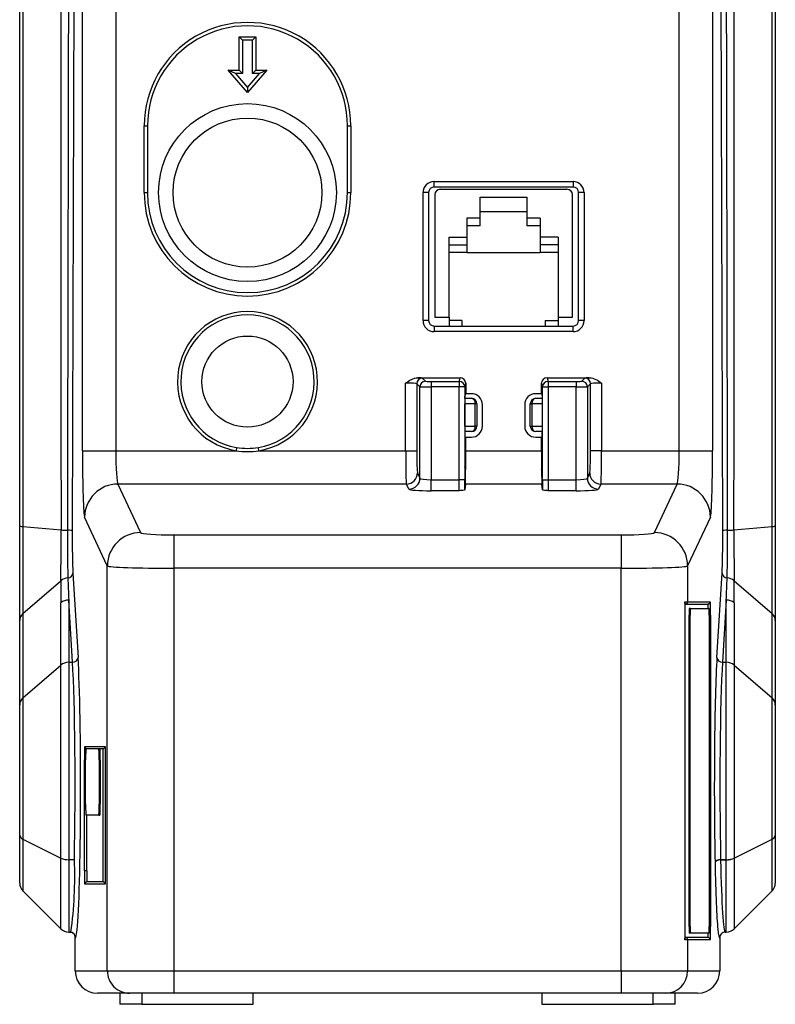
# Model space of a CAD drawing. Units: millimetres. Extents: x 33 to 385, y 23 to 285.
# Drawn here: x 317 to 385, y 37 to 125 of the extents above; entities that cross this region are included whole.
import ezdxf

# ---------------------------------------------------------------- set-up
doc = ezdxf.new("R2010")
doc.units = ezdxf.units.MM
for name, color, linetype in [('1071002126B_除電器フ', 7, 'Continuous'), ('1071002127B_除電器リ', 7, 'Continuous'), ('1084052870A_除電範囲', 7, 'Continuous'), ('1084053260_機種銘板（', 7, 'Continuous'), ('110NO-7529_Φ10、1', 7, 'Continuous'), ('Default', 7, 'Continuous'), ('MD-40CV', 7, 'Continuous'), ('テレジャック_TM3RA-66(', 7, 'Continuous')]:
    doc.layers.add(name, color=color, linetype=linetype)

# ---------------------------------------------------------------- blocks, each defined once
blk = doc.blocks.new('SE3')
at = {"layer": '1071002126B_除電器フ', "color": 7, "linetype": 'Continuous'}
for points, knots in [([(321.995, 43.307), (322.107, 43.295), (322.214, 43.244), (322.319, 43.139), (322.341, 43.111), (322.361, 43.081)], [0.0699364, 0.0699364, 0.0699364, 0.0699364, 0.5, 0.5, 0.6374612, 0.6374612, 0.6374612, 0.6374612]), ([(380.531, 43.098), (380.548, 43.122), (380.566, 43.144), (380.606, 43.183), (380.626, 43.2), (380.648, 43.216)], [0.3896967, 0.3896967, 0.3896967, 0.3896967, 0.5, 0.5, 0.6030334, 0.6030334, 0.6030334, 0.6030334])]:
    blk.add_open_spline(points, degree=3, knots=knots, dxfattribs=at)
blk.add_open_spline([(322.439, 42.84), (322.44, 42.83), (322.44, 42.82), (322.44, 42.811)], degree=3, dxfattribs=at)
at = {"layer": '1071002127B_除電器リ', "color": 7, "linetype": 'Continuous'}
for p, q in [((317.44, 79.833), (317.44, 186.068)), ((317.733, 186.006), (317.733, 79.771)), ((385.147, 79.771), (385.147, 186.006)), ((385.44, 186.068), (385.44, 79.833)), ((322.444, 170.787), (322.164, 79.404)), ((380.716, 79.404), (380.437, 170.787)), ((323.09, 86.595), (323.09, 168.188)), ((326.088, 168.188), (326.088, 86.595)), ((376.792, 86.595), (376.792, 168.188)), ((379.79, 168.188), (379.79, 86.595)), ((337.19, 120.811), (337.19, 123.811)), ((337.19, 123.811), (338.69, 123.811)), ((337.49, 123.511), (337.19, 123.811)), ((338.39, 123.511), (337.49, 123.511)), ((337.49, 123.511), (337.49, 120.511)), ((338.69, 123.811), (338.39, 123.511)), ((338.39, 120.511), (338.39, 123.511)), ((338.69, 123.811), (338.69, 120.811)), ((337.94, 118.811), (336.19, 120.811)), ((336.19, 120.811), (337.19, 120.811)), ((336.851, 120.511), (336.19, 120.811)), ((337.49, 120.511), (336.851, 120.511)), ((336.851, 120.511), (337.94, 119.266)), ((337.49, 120.511), (337.19, 120.811)), ((339.69, 120.811), (337.94, 118.811)), ((337.94, 119.266), (339.029, 120.511)), ((338.69, 120.811), (338.39, 120.511)), ((339.029, 120.511), (338.39, 120.511)), ((338.69, 120.811), (339.69, 120.811)), ((339.69, 120.811), (339.029, 120.511)), ((337.94, 119.266), (337.94, 118.811)), ((328.64, 109.811), (328.64, 115.811)), ((328.64, 115.811), (328.94, 115.811)), ((328.94, 115.811), (328.94, 109.811)), ((346.94, 109.811), (346.94, 115.811)), ((346.94, 115.811), (347.24, 115.811)), ((347.24, 115.811), (347.24, 109.811)), ((354.74, 110.811), (367.24, 110.811)), ((354.74, 110.311), (354.74, 110.811)), ((367.24, 110.811), (367.24, 110.311)), ((328.64, 109.811), (328.94, 109.811)), ((346.94, 109.811), (347.24, 109.811)), ((353.74, 98.311), (353.74, 109.811)), ((354.24, 109.811), (353.74, 109.811)), ((354.24, 109.811), (354.24, 98.311)), ((367.24, 110.311), (354.74, 110.311)), ((367.74, 98.311), (367.74, 109.811)), ((368.24, 109.811), (367.74, 109.811)), ((368.24, 109.811), (368.24, 98.311)), ((354.24, 98.311), (353.74, 98.311)), ((368.24, 98.311), (367.74, 98.311)), ((354.74, 97.811), (367.24, 97.811)), ((354.74, 97.811), (354.74, 97.311)), ((367.24, 97.311), (367.24, 97.811)), ((367.24, 97.311), (354.74, 97.311)), ((353.277, 93.16), (357.078, 93.16)), ((353.674, 93.126), (353.956, 92.844)), ((356.995, 92.827), (357.078, 93.16)), ((364.903, 93.16), (368.703, 93.16)), ((364.903, 93.16), (364.986, 92.827)), ((368.024, 92.844), (368.306, 93.126)), ((352.175, 86.595), (352.175, 92.677)), ((353.175, 92.626), (353.175, 86.595)), ((353.456, 92.345), (353.175, 92.626)), ((353.456, 84.136), (353.456, 92.345)), ((354.456, 92.827), (356.995, 92.827)), ((354.456, 92.827), (354.456, 92.328)), ((354.456, 92.328), (354.456, 83.992)), ((356.995, 92.328), (354.456, 92.328)), ((356.995, 92.827), (356.995, 92.328)), ((356.995, 83.992), (356.995, 92.328)), ((357.494, 92.328), (356.995, 92.328)), ((357.577, 92.66), (357.494, 92.328)), ((357.494, 92.328), (357.494, 83.992)), ((357.577, 92.66), (357.577, 91.723)), ((364.403, 91.723), (364.403, 92.66)), ((364.486, 92.328), (364.403, 92.66)), ((364.486, 83.992), (364.486, 92.328)), ((364.486, 92.328), (364.986, 92.328)), ((364.986, 92.827), (367.524, 92.827)), ((364.986, 92.827), (364.986, 92.328)), ((364.986, 92.328), (364.986, 83.992)), ((367.524, 92.328), (364.986, 92.328)), ((367.524, 92.827), (367.524, 92.328)), ((367.524, 83.992), (367.524, 92.328)), ((368.806, 92.626), (368.524, 92.345)), ((368.524, 92.345), (368.524, 84.136)), ((368.806, 86.595), (368.806, 92.626)), ((369.805, 92.677), (369.805, 86.595)), ((357.501, 91.311), (358.09, 91.311)), ((357.512, 91.461), (357.577, 91.723)), ((357.512, 91.311), (357.512, 91.461)), ((358.09, 91.723), (357.577, 91.723)), ((364.403, 91.723), (363.89, 91.723)), ((363.89, 91.311), (364.48, 91.311)), ((364.403, 91.723), (364.468, 91.461)), ((364.468, 91.461), (364.468, 91.311)), ((357.495, 88.811), (357.495, 90.811)), ((358.444, 90.811), (357.495, 90.811)), ((358.444, 88.811), (358.444, 90.811)), ((358.59, 90.811), (358.444, 90.811)), ((358.59, 90.811), (358.59, 88.811)), ((359.09, 88.811), (359.09, 90.723)), ((362.89, 90.723), (362.89, 88.811)), ((363.39, 88.811), (363.39, 90.811)), ((363.39, 90.811), (363.537, 90.811)), ((363.537, 90.811), (363.537, 88.811)), ((364.486, 90.811), (363.537, 90.811)), ((364.486, 88.811), (364.486, 90.811)), ((357.495, 88.811), (358.444, 88.811)), ((358.59, 88.811), (358.444, 88.811)), ((363.39, 88.811), (363.537, 88.811)), ((363.537, 88.811), (364.486, 88.811)), ((358.09, 88.311), (357.501, 88.311)), ((357.512, 88.311), (357.512, 85.16)), ((357.573, 87.811), (357.573, 86.595)), ((357.573, 87.811), (358.09, 87.811)), ((364.48, 88.311), (363.89, 88.311)), ((363.89, 87.811), (364.407, 87.811)), ((364.407, 86.595), (364.407, 87.811)), ((364.468, 85.16), (364.468, 88.311)), ((336.961, 86.891), (336.912, 86.595)), ((338.968, 86.595), (338.919, 86.891)), ((323.09, 86.595), (326.088, 86.595)), ((326.088, 86.595), (336.912, 86.595)), ((338.968, 86.595), (352.175, 86.595)), ((352.175, 86.595), (353.175, 86.595)), ((357.573, 86.595), (364.407, 86.595)), ((357.573, 86.595), (357.573, 84.916)), ((364.407, 86.595), (364.407, 84.916)), ((369.805, 86.595), (368.806, 86.595)), ((369.805, 86.595), (376.792, 86.595)), ((376.792, 86.595), (379.79, 86.595)), ((357.573, 84.916), (357.512, 85.16)), ((364.407, 84.916), (364.468, 85.16)), ((353.239, 84.601), (353.456, 84.136)), ((357.573, 84.916), (357.573, 84.916)), ((364.407, 84.916), (364.407, 84.916)), ((368.524, 84.136), (368.741, 84.601)), ((326.282, 83.603), (328.327, 79.234)), ((352.24, 83.603), (326.282, 83.603)), ((352.457, 83.139), (352.24, 83.603)), ((354.456, 83.992), (356.995, 83.992)), ((354.456, 82.995), (354.456, 83.992)), ((357.494, 83.992), (356.995, 83.992)), ((357.553, 83.603), (357.492, 83.078)), ((364.427, 83.603), (357.553, 83.603)), ((364.489, 83.078), (364.427, 83.603)), ((364.486, 83.992), (364.986, 83.992)), ((364.986, 83.992), (367.524, 83.992)), ((367.524, 82.995), (367.524, 83.992)), ((369.74, 83.603), (369.523, 83.139)), ((376.598, 83.603), (369.74, 83.603)), ((374.554, 79.234), (376.598, 83.603)), ((356.982, 82.995), (354.456, 82.995)), ((367.524, 82.995), (364.998, 82.995)), ((325.328, 76.242), (323.284, 80.612)), ((379.597, 80.612), (377.552, 76.242)), ((317.44, 71.336), (317.44, 79.833)), ((317.733, 79.771), (321.161, 79.472)), ((317.733, 79.771), (317.733, 71.948)), ((381.719, 79.472), (385.147, 79.771)), ((385.147, 71.948), (385.147, 79.771)), ((385.44, 79.833), (385.44, 71.336)), ((321.161, 79.472), (321.161, 79.472)), ((321.733, 79.448), (321.733, 79.447)), ((331.325, 79.018), (371.556, 79.018)), ((331.325, 79.018), (331.325, 76.026)), ((371.556, 79.018), (371.556, 76.026)), ((381.148, 79.447), (381.148, 79.448)), ((381.719, 79.472), (381.719, 79.472)), ((325.328, 39.811), (325.328, 76.242)), ((377.552, 76.242), (377.552, 73.011)), ((322.234, 75.592), (322.693, 68.003)), ((331.325, 76.026), (331.325, 39.811)), ((371.556, 76.026), (331.325, 76.026)), ((371.556, 39.811), (371.556, 76.026)), ((380.188, 68.003), (380.647, 75.592)), ((317.733, 71.948), (321.153, 74.91)), ((321.153, 74.91), (321.153, 74.911)), ((321.776, 75.161), (321.776, 75.159)), ((381.104, 75.159), (381.104, 75.161)), ((381.728, 74.911), (381.728, 74.91)), ((381.728, 74.91), (385.147, 71.948)), ((321.147, 67.317), (321.147, 72.914)), ((322.193, 67.57), (321.854, 73.168)), ((321.854, 73.168), (321.854, 67.57)), ((377.298, 73.011), (377.298, 42.611)), ((377.298, 73.011), (377.552, 73.011)), ((377.352, 72.811), (379.376, 72.811)), ((377.552, 73.011), (379.576, 73.011)), ((381.026, 73.168), (380.687, 67.57)), ((381.026, 67.57), (381.026, 73.168)), ((381.733, 72.914), (381.733, 67.317)), ((317.733, 71.948), (317.733, 64.36)), ((379.618, 71.811), (379.497, 71.811)), ((379.618, 71.811), (379.618, 43.811)), ((385.147, 64.36), (385.147, 71.948)), ((317.44, 63.748), (317.44, 71.336)), ((385.44, 71.336), (385.44, 63.748)), ((317.733, 64.36), (321.147, 67.317)), ((321.147, 49.959), (321.147, 67.317)), ((321.854, 67.57), (322.193, 67.57)), ((321.854, 67.57), (321.854, 49.812)), ((380.687, 67.57), (381.026, 67.57)), ((381.026, 49.812), (381.026, 67.57)), ((381.733, 67.317), (385.147, 64.36)), ((381.733, 67.317), (381.733, 49.959)), ((317.733, 64.36), (317.733, 51.666)), ((385.147, 51.666), (385.147, 64.36)), ((317.44, 52.018), (317.44, 63.748)), ((385.44, 63.748), (385.44, 52.019)), ((323.304, 60.011), (325.135, 60.011)), ((324.656, 59.811), (324.935, 59.811)), ((324.935, 59.811), (324.935, 47.811)), ((325.135, 60.011), (325.135, 47.611)), ((323.262, 48.811), (323.262, 58.811)), ((323.369, 58.811), (323.262, 58.811)), ((323.469, 48.811), (323.469, 53.811)), ((317.44, 47.715), (317.44, 52.018)), ((317.733, 51.666), (321.147, 49.959)), ((317.733, 51.666), (317.733, 47.008)), ((381.733, 49.959), (385.147, 51.666)), ((381.733, 49.948), (385.147, 51.655)), ((385.147, 51.655), (385.147, 51.666)), ((385.147, 47.008), (385.147, 51.655)), ((385.44, 52.019), (385.44, 52.008)), ((385.44, 52.008), (385.44, 47.715)), ((321.147, 43.594), (321.147, 49.959)), ((322.365, 49.812), (321.854, 49.812)), ((321.854, 49.812), (321.854, 43.301)), ((380.515, 49.812), (380.515, 49.801)), ((381.026, 49.812), (380.515, 49.812)), ((380.515, 49.801), (381.026, 49.801)), ((381.026, 49.801), (381.026, 49.812)), ((381.026, 43.301), (381.026, 49.801)), ((381.733, 49.959), (381.733, 49.948)), ((381.733, 49.948), (381.733, 43.594)), ((323.469, 48.811), (323.262, 48.811)), ((380.015, 49.551), (380.015, 49.562)), ((317.733, 47.008), (321.147, 43.594)), ((325.135, 47.611), (323.304, 47.611)), ((324.935, 47.811), (323.504, 47.811)), ((381.733, 43.594), (385.147, 47.008)), ((379.618, 43.811), (379.497, 43.811)), ((321.854, 43.301), (322.061, 43.301)), ((322.44, 39.811), (322.44, 42.821)), ((377.552, 42.611), (377.298, 42.611)), ((379.376, 42.811), (377.352, 42.811)), ((377.552, 42.611), (377.552, 39.811)), ((379.576, 42.611), (377.552, 42.611)), ((380.44, 42.81), (380.44, 39.811)), ((380.923, 43.301), (381.026, 43.301)), ((322.44, 39.811), (325.328, 39.811)), ((325.328, 39.811), (331.325, 39.811)), ((331.325, 39.811), (371.556, 39.811)), ((331.325, 39.811), (331.325, 37.811)), ((371.556, 39.811), (377.552, 39.811)), ((371.556, 39.811), (371.556, 37.811)), ((377.552, 39.811), (380.44, 39.811)), ((327.327, 37.811), (324.441, 37.811)), ((331.325, 37.811), (327.327, 37.811)), ((341.94, 37.811), (331.325, 37.811)), ((360.94, 37.811), (341.94, 37.811)), ((371.556, 37.811), (360.94, 37.811)), ((375.553, 37.811), (371.556, 37.811)), ((378.439, 37.811), (375.553, 37.811))]:
    blk.add_line(p, q, dxfattribs=at)
blk.add_circle((337.94, 92.811), 4.1, dxfattribs=at)
for centre, radius, start, end in [((337.94, 115.811), 9.3, 0, 180.00001), ((337.94, 115.811), 9, 0, 180.00001), ((354.74, 109.811), 1, 90, 180), ((367.24, 109.811), 1, 0, 90), ((337.94, 109.811), 9.3, 180, 0), ((337.94, 109.811), 9, 180, 0), ((354.74, 109.811), 0.5, 90, 180), ((367.24, 109.811), 0.5, 0, 90), ((337.94, 92.811), 6.3, 279.39255, 260.60745), ((337.94, 92.811), 6, 279.39255, 260.60745), ((354.74, 98.311), 1, 180, 270), ((354.74, 98.311), 0.5, 180, 270), ((367.24, 98.311), 1, 270, 0), ((367.24, 98.311), 0.5, 270, 0), ((358.09, 90.811), 0.5, 0, 90), ((363.89, 90.811), 0.5, 90, 180), ((358.09, 88.811), 0.5, 270, 0), ((358.09, 88.811), 1, 270, 0), ((363.89, 88.811), 1, 180, 270), ((363.89, 88.811), 0.5, 180, 270), ((337.94, 92.811), 6, 260.60745, 279.39255), ((337.94, 93.44), 6.922, 261.45801, 278.54199), ((-641.104, 79.007), 962.266, 359.756138, 0.027683), ((464.08, 78.743), 142.349, 179.71652, 181.44201), ((238.8, 78.743), 142.349, 358.55799, 0.28348), ((1343.985, 79.007), 962.266, 179.972317, 180.243862), ((324.935, 60.011), 0.2, 270, 0), ((321.826, 51.454), 1.642, 245.5957, 271.00244), ((286.059, 48.266), 36.339, 352.14826, 2.4383), ((318.44, 47.715), 1, 180, 225), ((324.935, 47.611), 0.2, 0, 90), ((384.44, 47.715), 1, 315, 0), ((321.854, 44.301), 1, 225, 270), ((381.026, 44.301), 1, 270, 315), ((321.988, 42.885), 0.42, 42.20759, 80.9309), ((380.896, 42.873), 0.423, 86.21766, 137.53577)]:
    blk.add_arc(centre, radius, start, end, dxfattribs=at)
for centre, major_axis, ratio, start_param, end_param in [((322.647, 632.411), (-1.061, -694.247), 0.001528, -0.785531, -0.649378), ((323.354, 632.473), (-1.768, -694.306), 0.000509, -0.78544, -0.649288), ((379.526, 632.473), (1.768, -694.306), 0.000509, 0.649288, 0.78544), ((380.233, 632.411), (1.061, -694.247), 0.001528, 0.649378, 0.785531), ((353.674, 92.626), (0.354, 0.354), 0.998783, 0.786007, 2.355586), ((352.175, 93.124), (1.5, 0), 0.034921, 0.034907, 0.745446), ((357.077, 92.659), (-0.121, -0.485), 0.999353, 1.815838, 3.386329), ((364.903, 92.659), (0.121, -0.485), 0.999353, 2.896856, 4.467348), ((369.805, 93.124), (-1.5, 0), 0.034921, -0.745446, -0.034907), ((368.306, 92.626), (-0.354, 0.354), 0.998783, 3.9276, 5.497178), ((352.175, 92.624), (1, 0), 0.052381, 0.034907, 1.570796), ((353.956, 92.345), (0.354, 0.354), 0.998783, 0.786007, 2.355586), ((354.456, 92.345), (-1, 0), 0.01746, 0.034907, 1.570796), ((354.456, 92.845), (-0.5, 0), 0.034921, 0.034907, 1.570796), ((356.995, 92.328), (0.485, -0.121), 0.999353, 0.245041, 1.815533), ((364.986, 92.328), (0.485, 0.121), 0.999353, 1.32606, 2.896551), ((367.524, 92.845), (0.5, 0), 0.034921, 4.712389, 6.248279), ((367.524, 92.345), (1, 0), 0.01746, 4.712389, 6.248279), ((368.024, 92.345), (-0.354, 0.354), 0.998783, 3.9276, 5.497178), ((369.805, 92.624), (1, 0), 0.052381, 1.570796, 3.106686), ((357.501, 90.811), (0, -0.5), 0.01245, 3.141593, 4.712389), ((358.09, 90.723), (0, 1.001), 0.999391, 4.712389, 6.283185), ((358.09, 90.811), (0, 0.5), 0.707107, 4.712389, 6.283185), ((363.89, 90.723), (0, 1.001), 0.999391, 0, 1.570796), ((363.89, 90.811), (0, -0.5), 0.707107, 3.141593, 4.712389), ((364.48, 90.811), (0, 0.5), 0.01245, 4.712389, 6.283185), ((357.501, 88.811), (0, -0.5), 0.01245, 4.712389, 6.283185), ((358.09, 88.811), (0, 0.5), 0.707107, 3.141593, 4.712389), ((363.89, 88.811), (0, -0.5), 0.707107, 4.712389, 6.283185), ((364.48, 88.811), (0, 0.5), 0.01245, 3.141593, 4.712389), ((323.299, 86.595), (0, -6), 0.034921, 4.712389, 6.208697), ((326.298, 86.595), (0, -3), 0.069842, 4.712389, 6.208697), ((352.245, 86.595), (0, -3), 0.023281, 4.712389, 6.208697), ((353.244, 86.595), (0, -2), 0.034921, 4.712389, 6.208697), ((368.736, 86.595), (0, -2), 0.034921, 0.074489, 1.570796), ((369.735, 86.595), (0, 3), 0.023281, 3.216081, 4.712389), ((376.583, 86.595), (0, -3), 0.069842, 0.074489, 1.570796), ((379.581, 86.595), (0, -6), 0.034921, 0.074489, 1.570796), ((352.24, 84.601), (-0.906, -0.424), 0.996623, 1.134423, 2.702622), ((352.457, 84.136), (-0.906, -0.424), 0.996623, 1.134423, 2.702622), ((354.456, 84.142), (-1, 0), 0.149254, 0.034907, 1.570796), ((357.551, 86.595), (0, -3), 0.008727, 0.074489, 0.976728), ((364.429, 86.595), (0, -3), 0.008727, -0.976728, -0.074489), ((367.524, 84.142), (1, 0), 0.149254, 4.712389, 6.248279), ((369.523, 84.136), (0.906, -0.424), 0.996623, 3.580564, 5.148763), ((369.74, 84.601), (0.906, -0.424), 0.996623, 3.580564, 5.148763), ((326.282, 80.612), (-2.717, -1.271), 0.996623, 4.276015, 5.844214), ((356.981, 83.992), (0, -1), 0.01309, 0.074489, 1.570796), ((357.481, 83.992), (0, -1.5), 0.008727, 0.915267, 1.570796), ((364.499, 83.992), (0, -1.5), 0.008727, 4.712389, 5.367918), ((364.999, 83.992), (0, -1), 0.01309, 4.712389, 6.208697), ((376.598, 80.612), (-2.717, 1.271), 0.996623, 3.580564, 5.148763), ((354.456, 83.144), (-2, 0), 0.074627, 0.034907, 1.570796), ((367.524, 83.144), (-2, 0), 0.074627, 1.570796, 3.106686), ((318.44, 79.833), (1, 0), 0.087156, 3.141593, 3.926991), ((384.44, 79.833), (-1, 0), 0.087156, 2.356194, 3.141593), ((321.868, 79.533), (-1, 0), 0.086692, 0.785367, 1.434612), ((321.868, 79.534), (-1, 0), 0.086674, 0.785356, 1.434602), ((321.665, 79.404), (0.5, -0.002), 0.087155, 0.03504, 1.434908), ((322.303, 79.056), (0, 4), 0.034921, 1.48353, 2.617994), ((328.327, 76.242), (-2.717, -1.271), 0.996623, 4.276015, 5.844214), ((331.325, 79.242), (-3, 0), 0.074627, 0.034907, 1.570796), ((371.556, 79.242), (-3, 0), 0.074627, 1.570796, 3.106686), ((374.554, 76.242), (-2.717, 1.271), 0.996623, 3.580564, 5.148763), ((380.577, 79.056), (0, -4), 0.034921, 0.523599, 1.658063), ((381.216, 79.404), (-0.5, -0.002), 0.087155, 4.848277, 6.248145), ((381.012, 79.533), (1, 0), 0.086692, -1.434612, -0.785367), ((381.012, 79.534), (1, 0), 0.086674, -1.434602, -0.785356), ((331.325, 76.25), (-6, 0), 0.037313, 0.034907, 1.570796), ((371.556, 76.25), (6, 0), 0.037313, 4.712389, 6.248279), ((321.734, 75.592), (0.499, 0.03), 0.86563, 4.744007, 6.213425), ((381.146, 75.592), (-0.499, 0.03), 0.86563, 0.06976, 1.539178), ((322.647, 49.414), (-1.033, 34.174), 0.031838, 0.727708, 0.811553), ((321.86, 74.299), (-1, 0.004), 0.864664, 4.799758, 5.501268), ((321.86, 74.297), (-1, 0.006), 0.864632, 4.800969, 5.502564), ((323.354, 48.801), (-1.764, 34.765), 0.010595, 0.709746, 0.793591), ((379.526, 48.801), (1.764, 34.765), 0.010595, -0.793591, -0.709746), ((381.021, 74.299), (1, 0.004), 0.864664, 0.781917, 1.483428), ((381.021, 74.297), (1, 0.006), 0.864632, 0.780621, 1.482216), ((380.233, 49.414), (1.033, 34.174), 0.031838, -0.811553, -0.727708), ((321.854, 72.302), (-1, 0), 0.866025, 4.712389, 5.497787), ((377.352, 73.011), (0, 0.2), 0.999391, 3.141593, 4.712389), ((379.376, 73.011), (0, 0.2), 0.999391, 3.141593, 4.712389), ((379.376, 71.811), (0, 1), 0.034899, 5.35589, 6.283185), ((379.576, 71.811), (0, 1.2), 0.034899, 4.712389, 6.283185), ((381.026, 72.302), (1, 0), 0.866025, 0.785398, 1.570796), ((318.44, 71.336), (1, 0), 0.866025, 2.356194, 3.141593), ((384.44, 71.336), (-1, 0), 0.866025, 3.141593, 3.926991), ((321.854, 66.704), (-1, 0), 0.866025, 4.712389, 5.497787), ((322.193, 68.003), (0.499, 0.03), 0.86563, 4.66008, 6.213425), ((321.957, 56.312), (0, -13), 0.036264, 1.047198, 2.617994), ((322.457, 56.312), (0, 13.5), 0.034921, 3.466286, 5.759587), ((380.423, 56.312), (0, -13.5), 0.034921, 3.665191, 5.235988), ((380.687, 68.003), (-0.499, 0.03), 0.86563, 0.06976, 1.623106), ((380.923, 56.312), (0, 13), 0.036264, 0.523599, 2.094395), ((381.026, 66.704), (-1, 0), 0.866025, 3.926991, 4.712389), ((318.44, 63.748), (1, 0), 0.866025, 2.356194, 3.141593), ((384.44, 63.748), (-1, 0), 0.866025, 3.141593, 3.926991), ((323.304, 58.811), (0, -1.2), 0.034899, 3.141593, 4.712389), ((323.504, 60.011), (0, -0.2), 0.999391, 4.712389, 6.283185), ((318.44, 52.019), (1, 0.001), 0.499173, 3.141042, 3.92644), ((384.44, 52.019), (-1, 0), 0.5, 2.356194, 3.141593), ((384.44, 52.008), (-1, 0), 0.5, 2.356194, 3.141593), ((380.515, 49.562), (-0.5, -0.01), 0.499924, 4.70231, 6.242878), ((380.515, 49.551), (-0.5, -0.01), 0.499924, 4.70231, 6.242878), ((380.923, 56.301), (0, 13), 0.036264, 2.094395, 3.141591), ((381.026, 50.312), (-1, 0), 0.5, 1.570796, 2.356194), ((381.026, 50.301), (1, 0), 0.5, 4.712389, 5.497787), ((323.304, 48.811), (0, -1.2), 0.034899, 4.712389, 6.283185), ((323.504, 48.811), (0, -1), 0.034899, 4.712389, 6.283185), ((380.424, 56.301), (0, 13.5), 0.034921, -4.18879, -3.481086), ((323.504, 47.611), (0, 0.2), 0.999391, 0, 1.570796), ((322.457, 56.312), (0, 13.5), 0.034921, 3.106045, 3.466286), ((379.576, 43.811), (0, 1.2), 0.034899, 3.141593, 4.712389), ((380.424, 56.301), (0, 13.5), 0.034921, 2.802099, 3.176676), ((377.352, 42.611), (0, -0.2), 0.999391, 1.570796, 3.141593), ((379.376, 43.811), (0, 1), 0.034899, 3.141593, 4.068888), ((379.376, 42.611), (0, -0.2), 0.999391, 1.570796, 3.141593), ((324.441, 39.811), (-2.001, 0), 0.999391, 0, 1.570796), ((327.327, 39.811), (0, 2), 0.999391, 1.570796, 3.141593), ((375.553, 39.811), (0, 2), 0.999391, 3.141593, 4.712389), ((378.439, 39.811), (2.001, 0), 0.999391, 4.712389, 6.283185)]:
    blk.add_ellipse(centre, major_axis=major_axis, ratio=ratio, start_param=start_param, end_param=end_param, dxfattribs=at)
for points, knots in [([(352.175, 92.677), (352.342, 92.795), (352.509, 92.911), (352.871, 93.092), (353.07, 93.16), (353.277, 93.16)], [0, 0, 0, 0, 0.5, 0.5, 1, 1, 1, 1]), ([(368.703, 93.16), (368.91, 93.16), (369.109, 93.092), (369.472, 92.911), (369.638, 92.795), (369.805, 92.677)], [0, 0, 0, 0, 0.5, 0.5, 1, 1, 1, 1]), ([(357.492, 83.078), (357.49, 83.062), (357.417, 83.047), (357.225, 83.02), (357.104, 83.008), (356.982, 82.995)], [0, 0, 0, 0, 0.5, 0.5, 1, 1, 1, 1]), ([(364.998, 82.995), (364.877, 83.008), (364.755, 83.02), (364.563, 83.047), (364.49, 83.062), (364.489, 83.078)], [0, 0, 0, 0, 0.5, 0.5, 1, 1, 1, 1]), ([(377.352, 72.811), (377.347, 72.811), (377.343, 72.81), (377.338, 72.811), (377.334, 72.812), (377.329, 72.813), (377.325, 72.817), (377.322, 72.82), (377.319, 72.825), (377.316, 72.832), (377.314, 72.837), (377.312, 72.844), (377.31, 72.853), (377.309, 72.859), (377.307, 72.867), (377.306, 72.876), (377.305, 72.883), (377.304, 72.89), (377.303, 72.899), (377.302, 72.908), (377.301, 72.919), (377.301, 72.933), (377.3, 72.939), (377.3, 72.946), (377.3, 72.954), (377.299, 72.962), (377.299, 72.97), (377.299, 72.981), (377.299, 72.986), (377.298, 72.993), (377.298, 72.999), (377.298, 73.003), (377.298, 73.007), (377.298, 73.011)], [0, 0, 0, 0, 0.251195, 0.251195, 0.251195, 0.487609, 0.487609, 0.487609, 0.647052, 0.647052, 0.647052, 0.755693, 0.755693, 0.755693, 0.830526, 0.830526, 0.830526, 0.882679, 0.882679, 0.882679, 0.935483, 0.935483, 0.935483, 0.957767, 0.957767, 0.957767, 0.980367, 0.980367, 0.980367, 0.992781, 0.992781, 0.992781, 1, 1, 1, 1]), ([(322.44, 42.821), (322.44, 42.935), (322.401, 43.047), (322.32, 43.147), (322.31, 43.158), (322.3, 43.168)], [0, 0, 0, 0, 0.5, 0.5, 0.562573, 0.562573, 0.562573, 0.562573]), ([(377.298, 42.611), (377.298, 42.628), (377.299, 42.643), (377.299, 42.668), (377.3, 42.678), (377.301, 42.704), (377.303, 42.716), (377.306, 42.747), (377.308, 42.76), (377.315, 42.79), (377.32, 42.798), (377.333, 42.813), (377.343, 42.811), (377.352, 42.811)], [0, 0, 0, 0, 0.03125, 0.03125, 0.0625, 0.0625, 0.125, 0.125, 0.25, 0.25, 0.5, 0.5, 1, 1, 1, 1])]:
    blk.add_open_spline(points, degree=3, knots=knots, dxfattribs=at)
blk.add_open_spline([(380.583, 43.16), (380.493, 43.068), (380.44, 42.94), (380.44, 42.81)], degree=3, dxfattribs=at)
at = {"layer": '1084052870A_除電範囲', "color": 7, "linetype": 'Continuous'}
for p, q in [((377.68, 43.811), (377.68, 71.811)), ((377.78, 71.811), (377.68, 71.811)), ((377.801, 72.411), (377.701, 72.411)), ((377.78, 43.811), (377.78, 71.811)), ((377.801, 72.411), (379.476, 72.411)), ((379.497, 71.811), (379.497, 43.811)), ((377.78, 43.811), (377.68, 43.811)), ((377.801, 43.211), (377.701, 43.211)), ((379.476, 43.211), (377.801, 43.211))]:
    blk.add_line(p, q, dxfattribs=at)
for centre, major_axis, start_param, end_param in [((377.701, 71.811), (0, -0.6), 3.141593, 4.712389), ((377.801, 71.811), (0, -0.6), 3.141593, 4.712389), ((379.476, 71.811), (0, 0.6), 4.712389, 6.283185), ((377.701, 43.811), (0, -0.6), 4.712389, 6.283185), ((377.801, 43.811), (0, -0.6), 4.712389, 6.283185), ((379.476, 43.811), (0, 0.6), 3.141593, 4.712389)]:
    blk.add_ellipse(centre, major_axis=major_axis, ratio=0.034899, start_param=start_param, end_param=end_param, dxfattribs=at)
at = {"layer": '1084053260_機種銘板（', "color": 7, "linetype": 'Continuous'}
for p, q in [((323.404, 59.811), (324.556, 59.811)), ((324.556, 59.811), (324.656, 59.811)), ((323.369, 54.811), (323.369, 58.811)), ((324.591, 58.811), (324.591, 54.811)), ((324.591, 58.811), (324.691, 58.811)), ((324.691, 58.811), (324.691, 54.811)), ((324.591, 54.811), (324.691, 54.811)), ((324.556, 53.811), (323.404, 53.811)), ((324.556, 53.811), (324.656, 53.811))]:
    blk.add_line(p, q, dxfattribs=at)
for centre, major_axis, start_param, end_param in [((323.404, 58.811), (0, -1), 3.141593, 4.712389), ((324.556, 58.811), (0, 1), 4.712389, 6.283185), ((324.656, 58.811), (0, 1), 4.712389, 6.283185), ((323.404, 54.811), (0, -1), 4.712389, 6.283185), ((324.556, 54.811), (0, 1), 3.141593, 4.712389), ((324.656, 54.811), (0, 1), 3.141593, 4.712389)]:
    blk.add_ellipse(centre, major_axis=major_axis, ratio=0.034899, start_param=start_param, end_param=end_param, dxfattribs=at)
at = {"layer": '110NO-7529_Φ10、1', "color": 7, "linetype": 'Continuous'}
for p, q in [((326.44, 37.811), (326.44, 36.811)), ((328.44, 37.811), (328.44, 36.811)), ((338.44, 36.811), (338.44, 37.811)), ((364.44, 37.811), (364.44, 36.811)), ((374.44, 36.811), (374.44, 37.811)), ((376.44, 36.811), (376.44, 37.811)), ((328.44, 36.811), (326.44, 36.811)), ((328.44, 36.811), (338.44, 36.811)), ((364.44, 36.811), (374.44, 36.811)), ((376.44, 36.811), (374.44, 36.811))]:
    blk.add_line(p, q, dxfattribs=at)
at = {"layer": 'MD-40CV', "color": 7, "linetype": 'Continuous'}
for radius in [8, 6.7]:
    blk.add_circle((337.94, 109.811), radius, dxfattribs=at)
at = {"layer": 'テレジャック_TM3RA-66(', "color": 7, "linetype": 'Continuous'}
for p, q in [((355.29, 110.111), (366.69, 110.111)), ((354.79, 109.611), (354.79, 98.611)), ((358.89, 107.511), (358.89, 109.411)), ((358.89, 109.411), (363.09, 109.411)), ((363.09, 109.411), (363.09, 107.511)), ((367.19, 98.611), (367.19, 109.611)), ((358.89, 108.111), (363.09, 108.111)), ((357.69, 107.511), (357.69, 105.811)), ((358.89, 107.511), (357.69, 107.511)), ((358.89, 106.811), (358.89, 107.511)), ((363.09, 107.511), (363.09, 106.811)), ((364.29, 107.511), (363.09, 107.511)), ((364.29, 107.511), (364.29, 105.811)), ((358.89, 106.811), (357.69, 106.811)), ((364.29, 106.811), (363.09, 106.811)), ((356.09, 98.611), (356.09, 105.811)), ((356.09, 105.811), (357.69, 105.811)), ((357.69, 105.811), (357.69, 105.111)), ((364.29, 105.811), (364.29, 105.111)), ((365.89, 105.811), (364.29, 105.811)), ((365.89, 105.811), (365.89, 98.611)), ((356.09, 105.111), (357.69, 105.111)), ((357.69, 105.111), (357.69, 104.411)), ((364.29, 105.111), (364.29, 104.411)), ((365.89, 105.111), (364.29, 105.111)), ((357.69, 104.411), (356.09, 104.411)), ((357.69, 104.411), (364.29, 104.411)), ((365.89, 104.411), (364.29, 104.411)), ((354.79, 98.611), (356.09, 98.611)), ((356.09, 98.611), (356.09, 97.811)), ((357.24, 98.311), (356.09, 98.311)), ((357.24, 98.311), (357.24, 97.811)), ((364.74, 98.311), (364.74, 97.811)), ((364.74, 98.311), (365.89, 98.311)), ((365.89, 98.611), (367.19, 98.611)), ((365.89, 98.611), (365.89, 97.811))]:
    blk.add_line(p, q, dxfattribs=at)
for centre, start, end in [((355.29, 109.611), 90, 180), ((366.69, 109.611), 0, 90)]:
    blk.add_arc(centre, 0.5, start, end, dxfattribs=at)

msp = doc.modelspace()

# ---------------------------------------------------------------- block references
at = {"layer": 'Default'}
msp.add_blockref('SE3', (0, 0), dxfattribs=at)

doc.saveas('drawing.dxf')
